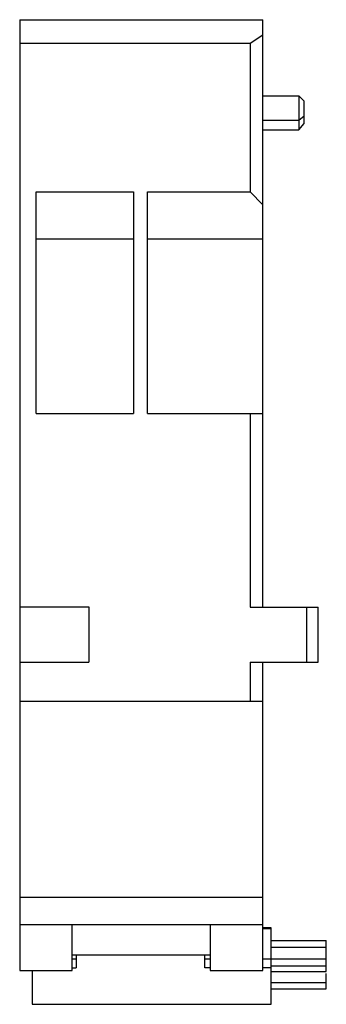
# Model space of a CAD drawing. Units: millimetres. Extents: x 18.4 to 40.6, y 6.2 to 77.4.
import ezdxf

# ---------------------------------------------------------------- set-up
doc = ezdxf.new("R2010")
doc.units = ezdxf.units.MM
doc.header["$LTSCALE"] = 5.420521
doc.layers.get('0').update_dxf_attribs({"linetype": 'CONTINUOUS'})

msp = doc.modelspace()

# ---------------------------------------------------------------- linework, layer by layer
at = {"color": 7, "linetype": 'Continuous'}
for p, q in [((18.4, 77.405), (18.4, 8.605)), ((18.4, 77.405), (36, 77.405)), ((36, 34.905), (36, 77.405)), ((35.076, 75.703), (36, 76.312)), ((18.4, 75.703), (35.076, 75.703)), ((35.076, 75.703), (35.076, 64.937)), ((36, 71.905), (38.6, 71.905)), ((38.6, 71.905), (38.6, 69.438)), ((39, 71.505), (38.6, 71.905)), ((39, 69.901), (39, 71.505)), ((36, 70.13), (38.6, 70.13)), ((38.6, 70.13), (39, 70.454)), ((38.6, 69.438), (39, 69.901)), ((36, 69.438), (38.6, 69.438)), ((19.6, 48.905), (19.6, 64.937)), ((19.6, 64.937), (26.65, 64.937)), ((26.65, 64.937), (26.65, 48.905)), ((27.65, 48.905), (27.65, 64.937)), ((27.65, 64.937), (35.076, 64.937)), ((35.076, 64.937), (36, 64.013)), ((19.6, 61.548), (26.65, 61.548)), ((27.65, 61.548), (36, 61.548)), ((19.6, 48.905), (26.65, 48.905)), ((27.65, 48.905), (36, 48.905)), ((35.076, 48.905), (35.076, 34.905)), ((18.4, 34.92), (23.4, 34.92)), ((23.4, 34.92), (23.4, 30.905)), ((35.076, 34.905), (40, 34.905)), ((39.178, 30.905), (39.178, 34.905)), ((40, 30.905), (40, 34.905)), ((18.4, 30.905), (23.4, 30.905)), ((35.076, 30.905), (40, 30.905)), ((35.076, 30.905), (35.076, 28.105)), ((36, 8.605), (36, 30.905)), ((18.4, 28.105), (36, 28.105)), ((18.4, 13.905), (36, 13.905)), ((36, 11.905), (18.4, 11.905)), ((22.2, 8.605), (22.2, 11.905)), ((32.2, 11.905), (32.2, 8.605)), ((36.6, 11.697), (36, 11.697)), ((36, 11.634), (36.6, 11.634)), ((36.6, 6.158), (36.6, 11.697)), ((36.6, 10.778), (40.6, 10.778)), ((40.6, 8.525), (40.6, 10.778)), ((36.6, 10.294), (40.6, 10.294)), ((22.2, 9.743), (32.2, 9.743)), ((22.5, 9.415), (22.2, 9.415)), ((22.5, 9.743), (22.5, 8.805)), ((31.8, 8.805), (31.8, 9.743)), ((32.2, 9.415), (31.8, 9.415)), ((36.6, 9.415), (36, 9.415)), ((40.6, 9.431), (36.6, 9.431)), ((18.4, 8.605), (22.2, 8.605)), ((19.3, 8.605), (19.3, 6.158)), ((22.2, 8.805), (22.5, 8.805)), ((32.2, 8.805), (31.8, 8.805)), ((32.2, 8.605), (36, 8.605)), ((36.6, 8.805), (36, 8.805)), ((36.6, 8.946), (40.6, 8.946)), ((36.6, 8.525), (40.6, 8.525)), ((40.6, 7.287), (40.6, 8.385)), ((40.6, 7.708), (36.6, 7.708)), ((36.6, 7.287), (40.6, 7.287)), ((19.3, 6.158), (36.6, 6.158))]:
    msp.add_line(p, q, dxfattribs=at)

doc.saveas('drawing.dxf')
